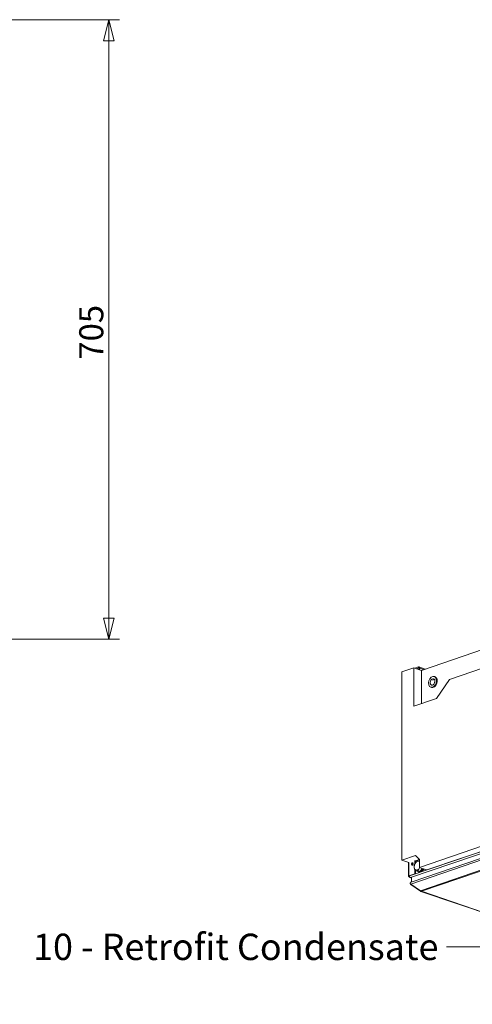
# Model space of a CAD drawing. Units: millimetres. Extents: x 298 to 4804, y 194 to 3343.
# Drawn here: x 3294 to 3809, y 252 to 1373 of the extents above; entities that cross this region are included whole.
import ezdxf

# ---------------------------------------------------------------- set-up
doc = ezdxf.new("R2010")
doc.units = ezdxf.units.MM
doc.header["$LTSCALE"] = 12
for name, color, linetype, lineweight in [('CF Exhaust V', 7, 'Continuous', 5), ('CF Extract B', 7, 'Continuous', 5), ('CF Inlet DI', 7, 'Continuous', 5), ('CF Supply V', 7, 'Continuous', 5), ('CF water Surface', 7, 'Continuous', 5), ('Text AM', 7, 'Continuous', 15)]:
    doc.layers.add(name, color=color, linetype=linetype, lineweight=lineweight)
doc.layers.add('Dimension CF', color=9, linetype='Continuous', lineweight=5, true_color=0x808080)
doc.styles.add('Libre Frankling 9pkt Light', font='LibreFranklin-Light.ttf')
doc.styles.add('Note Text (ISO)', font='arial.ttf')
doc.dimstyles.new('AM salgstegninger', dxfattribs={"dimscale": 12, "dimtxt": 2.28, "dimasz": 2, "dimexe": 1, "dimexo": 0.5, "dimgap": 0.5, "dimtad": 1, "dimdec": 0, "dimrnd": 1e-08, "dimtxsty": 'Libre Frankling 9pkt Light', "dimblk": 'Filled-2', "dimcen": 0.09, "dimdle": 6, "dimclrd": 8, "dimclre": 8, "dimclrt": 7, "dimadec": 0, "dimazin": 2, "dimtfac": 1, "dimtdec": 0, "dimtmove": 0, "dimatfit": 3, "dimldrblk": 'Filled-2', "dimfxl": 1, "dimtolj": 1, "dimlwd": 0, "dimlwe": 0, "dimarcsym": 0})
doc.dimstyles.new('Default - Method 1b (ISO)$7', dxfattribs={"dimscale": 12, "dimtxt": 2.5, "dimasz": 4, "dimexe": 3.175, "dimexo": 0, "dimgap": 0.762, "dimtad": 1, "dimtoh": 1, "dimrnd": 1e-08, "dimtxsty": 'Note Text (ISO)', "dimcen": 0.09, "dimdle": 10, "dimclrd": 256, "dimclre": 256, "dimclrt": 256, "dimazin": 2, "dimtfac": 1.4, "dimtmove": 0, "dimatfit": 3, "dimldrblk": 'Filled-2', "dimfxl": 1, "dimtolj": 1, "dimlwd": -1, "dimlwe": -1, "dimarcsym": 0})

# ---------------------------------------------------------------- blocks, each defined once
blk = doc.blocks.new('Filled-2')
at = {"color": 0}
for p, q in [((0, 0), (-1, 0.25)), ((-1, 0.25), (-1, -0.25)), ((-1, 0), (0, 0)), ((-1, -0.25), (0, 0))]:
    blk.add_line(p, q, dxfattribs=at)
at = {"color": 0, "flags": 128}
blk.add_lwpolyline([(-1, -0.25), (0, 0), (-1, 0.25), (-1, -0.25)], dxfattribs=at)
at = {"color": 0}
blk.add_solid([(-1, -0.25), (0, 0), (-1, 0.25), (-1, -0.25)], dxfattribs=at)
blk = doc.blocks.new('*D67')
at = {"layer": 'Defpoints', "color": 0, "transparency": 16777216}
for p in [(3159.5, 1372.7), (3179.5, 667.7), (3395.5, 667.7)]:
    blk.add_point(p, dxfattribs=at)
at = {"layer": 'Dimension CF', "color": 8, "lineweight": 0, "transparency": 16777216}
for p, q in [((3165.5, 1372.7), (3407.5, 1372.7)), ((3395.5, 1348.7), (3395.5, 691.7)), ((3185.5, 667.7), (3407.5, 667.7))]:
    blk.add_line(p, q, dxfattribs=at)
at = {"layer": 'Dimension CF', "color": 8, "lineweight": 0, "transparency": 16777216, "xscale": 24, "yscale": 24, "zscale": 24}
for p, rotation in [((3395.5, 1372.7), 90), ((3395.5, 667.7), 270)]:
    blk.add_blockref('Filled-2', p, dxfattribs=dict(at, rotation=rotation))
at = {"layer": 'Dimension CF', "color": 7, "lineweight": 5, "transparency": 16777216, "insert": (3375.4, 985.9), "char_height": 27.36, "attachment_point": 4, "rotation": 90, "style": 'Libre Frankling 9pkt Light'}
blk.add_mtext('\\A1;705', dxfattribs=at)

msp = doc.modelspace()

# ---------------------------------------------------------------- linework, layer by layer
at = {"layer": 'CF Exhaust V'}
for p, q in [((3750.78, 632.17), (4380.39, 847.51)), ((3782.84, 621.87), (3876.93, 654.05)), ((3728.72, 630.43), (3742.29, 635.07)), ((3728.72, 416.18), (3728.72, 630.43)), ((3750.78, 632.17), (3742.29, 635.07)), ((3742.29, 635.07), (3742.29, 591.47)), ((3747.38, 636.04), (3743.43, 634.68)), ((3747.38, 634.91), (3745.07, 634.12)), ((3747.38, 634.91), (3747.38, 636.04)), ((3747.84, 634.75), (3747.38, 634.91)), ((3747.95, 633.14), (3747.95, 634.35)), ((3755.08, 633.64), (3748.03, 636.05)), ((3748.8, 632.85), (3748.8, 634.64)), ((3748.8, 634.64), (3753.4, 633.07)), ((3750.78, 594.37), (3750.78, 632.17)), ((3737.2, 398.24), (4402.45, 625.77)), ((4403.5, 623.85), (3738.41, 396.38)), ((4403.13, 618.41), (3739.1, 391.3)), ((3765.74, 621.86), (3763.43, 621.07)), ((3765.58, 625.11), (3766.43, 624.82)), ((3768.01, 600.26), (3782.84, 621.87)), ((4402.98, 616.16), (3738.67, 388.95)), ((3761.44, 613), (3762.28, 612.71)), ((3742.29, 591.47), (3768.01, 600.26)), ((3749.99, 381.43), (4402.98, 604.77)), ((4403.78, 604.05), (3750.79, 380.72)), ((3876.93, 451.83), (3748.52, 407.91)), ((3757, 405.01), (3885.41, 448.93)), ((3743.99, 421.4), (3728.72, 416.18)), ((3736.64, 413.47), (3728.72, 416.18)), ((3743.42, 415.79), (3743.42, 412.17)), ((3748.52, 416.94), (3743.99, 421.4)), ((3743.99, 415.6), (3748.36, 417.09)), ((3743.99, 415.6), (3743.99, 412.98)), ((3748.52, 414.93), (3746.69, 415.55)), ((3748.52, 407.91), (3748.52, 416.94)), ((3736.17, 402.71), (3736.17, 413.63)), ((3736.64, 413.47), (3736.64, 402.87)), ((3743.42, 405.64), (3743.42, 405.2)), ((3743.42, 404.81), (3743.42, 400.76)), ((3743.99, 405.39), (3743.99, 405.39)), ((3743.99, 405), (3743.99, 400.56)), ((3749.02, 403.47), (3746.69, 404.27)), ((3749.94, 407.43), (3748.52, 407.91)), ((3751.97, 406.73), (3749.02, 403.47)), ((3757, 405.01), (3750.51, 407.23)), ((3736.17, 398.05), (3736.17, 402.33)), ((3736.64, 402.49), (3736.64, 398.43)), ((3743.42, 400.76), (3736.64, 398.43)), ((3736.64, 398.43), (3737.2, 398.24)), ((3736.64, 397.66), (3737.2, 397.85)), ((3736.72, 397.63), (3736.64, 397.66)), ((3736.72, 397.63), (3737.2, 397.8)), ((3743.99, 400.56), (3737.2, 398.24)), ((3737.2, 398.24), (3737.2, 397.1)), ((3737.2, 397.85), (3737.2, 398.24)), ((3737.2, 397.1), (3737.46, 397.19)), ((3737.2, 397.1), (3737.45, 397.02)), ((3739.48, 395.77), (3737.64, 396.4)), ((3739.76, 396.38), (3738.41, 396.38)), ((3738.41, 396.38), (3738.41, 396.32)), ((3738.41, 396.32), (3739.6, 396.32)), ((3738.41, 396.32), (3739.48, 395.96)), ((3739.47, 391.43), (3739.48, 396.28)), ((3743.99, 400.56), (3743.42, 400.76)), ((3747.29, 402.94), (3748.14, 402.65)), ((3749.99, 381.43), (3738.67, 388.95)), ((3738.91, 388.79), (3738.67, 388.4)), ((3738.67, 388.4), (3749.99, 380.88)), ((3750.17, 381.18), (3749.99, 380.88)), ((3750.27, 380.71), (4126.08, 252.14)), ((3750.79, 380.72), (4126.6, 252.15))]:
    msp.add_line(p, q, dxfattribs=at)
for centre, major_axis, ratio, start_param, end_param in [((3747.38, 634.16), (0.65, 1.89), 0.664463, 5.1877523, 6.7585487), ((3747.38, 634.16), (0.259, 0.757), 0.664463, 5.1877523, 6.7585487), ((3764.35, 618.76), (2.07, 6.06), 0.664463, 3.1415927, 6.2831853), ((3746.37, 410.02), (1.68, 4.92), 0.664463, 6.2349499, 7.2821474), ((3746.37, 410.02), (1.68, 4.92), 0.664463, 6.1341238, 6.2349499), ((3746.37, 410.02), (-1.68, -4.92), 0.664463, 4.1405548, 5.1877523), ((3746.37, 410.02), (-1.68, -4.92), 0.664463, 5.1877523, 6.084433), ((3746.37, 410.02), (-1.68, -4.92), 0.664463, 6.2239021, 6.2349499), ((3746.37, 410.02), (-1.68, -4.92), 0.664463, 6.2349499, 7.2821474), ((3749.36, 408.99), (-2.07, -6.06), 0.664463, 5.6757522, 7.6499345), ((3750.21, 408.7), (-2.07, -6.06), 0.664463, 0, 1.3667492), ((3746.37, 410.02), (1.68, 4.92), 0.664463, 4.1405548, 4.1516026), ((3746.37, 410.02), (1.68, 4.92), 0.664463, 4.2910716, 4.4603326), ((3737.77, 398.05), (-1.6, 0), 0.3420201, 5.4977871, 7.0685835), ((3737.77, 398.05), (-0.8, 0), 0.3420201, 5.4977871, 7.0685835), ((3738.33, 397.85), (-0.52, 1.51), 0.664463, 1.095433, 2.5243323), ((3750.79, 382.22), (-0.52, 1.51), 0.664463, 1.8807652, 2.6661634), ((3750.79, 382.22), (-0.52, -1.51), 0.6644405, 5.9732026, 6.7586008)]:
    msp.add_ellipse(centre, major_axis=major_axis, ratio=ratio, start_param=start_param, end_param=end_param, dxfattribs=at)
for major_axis in [(-2.07, -6.06), (1.24, 3.63)]:
    msp.add_ellipse((3763.51, 619.05), major_axis=major_axis, ratio=0.664463, dxfattribs=at)
for points, weights in [([(3744.53, 413.62), (3745.38, 414.57), (3746.69, 415.55)], [1, 1.0379548493, 1]), ([(3746.69, 415.55), (3747.35, 415.24), (3748.2, 414.88)], [1, 1.0379548493, 1]), ([(3748.2, 414.88), (3748.36, 414.82), (3748.52, 414.75)], [1, 1.00649187462, 1.01076298237]), ([(3742.69, 408.76), (3742.69, 410.07), (3743.02, 411.47)], [1, 1.0379548493, 1]), ([(3743.02, 405.83), (3742.69, 407.45), (3742.69, 408.76)], [1, 1.0379548493, 1]), ([(3743.02, 411.47), (3743.67, 412.68), (3744.53, 413.62)], [1, 1.0379548493, 1]), ([(3743.99, 405.39), (3743.47, 405.62), (3743.02, 405.83)], [1.01660305275, 1.0256900593, 1]), ([(3744.53, 405.16), (3744.51, 405.17), (3744.49, 405.17)], [1, 1.00076414163, 1.00149751446]), ([(3746.69, 404.27), (3745.38, 404.8), (3744.53, 405.16)], [1, 1.0379548493, 1]), ([(3748.2, 406.42), (3747.35, 405.47), (3746.69, 404.27)], [1, 1.0379548493, 1]), ([(3748.24, 406.46), (3748.22, 406.44), (3748.2, 406.42)], [1.00149751446, 1.00076414163, 1]), ([(3749.43, 407.6), (3749.1, 407.32), (3748.81, 407.04)], [1.01787803434, 1.02059308596, 1.01660305275])]:
    msp.add_rational_spline(points, weights, degree=2, dxfattribs=at)
for points, knots in [([(3736.72, 397.63), (3736.72, 397.07), (3737.1, 396.57), (3737.67, 396.39), (3737.9, 396.32), (3738.16, 396.29), (3738.41, 396.32)], [-3.1415927, -3.1415927, -3.1415927, -3.1415927, -2.0223807, -2.0223807, -2.0223807, -1.5707963, -1.5707963, -1.5707963, -1.5707963]), ([(3738.67, 388.95), (3738.24, 389.39), (3738.07, 390.02), (3738.26, 390.52), (3738.4, 390.88), (3738.71, 391.16), (3739.1, 391.3)], [-0.7853982, -0.7853982, -0.7853982, -0.7853982, 0.3126872, 0.3126872, 0.3126872, 1.095367, 1.095367, 1.095367, 1.095367]), ([(3738.22, 389.74), (3738.12, 389.3), (3738.23, 388.85), (3738.52, 388.54), (3738.57, 388.49), (3738.62, 388.44), (3738.67, 388.4)], [-0.2183383, -0.2183383, -0.2183383, -0.2183383, 0.6456411, 0.6456411, 0.6456411, 0.7853982, 0.7853982, 0.7853982, 0.7853982])]:
    msp.add_open_spline(points, degree=3, knots=knots, dxfattribs=at)
msp.add_open_spline([(3738.41, 396.38), (3738.33, 396.39), (3738.25, 396.4), (3738.17, 396.42)], degree=3, dxfattribs=at)
at = {"layer": 'CF Extract B'}
for p, q in [((3750.78, 632.17), (4380.39, 847.51)), ((3782.84, 621.87), (3876.93, 654.05)), ((3728.72, 630.43), (3742.29, 635.07)), ((3728.72, 416.18), (3728.72, 630.43)), ((3750.78, 632.17), (3742.29, 635.07)), ((3742.29, 635.07), (3742.29, 591.47)), ((3747.38, 636.04), (3743.43, 634.68)), ((3747.38, 634.91), (3745.07, 634.12)), ((3747.38, 634.91), (3747.38, 636.04)), ((3747.84, 634.75), (3747.38, 634.91)), ((3747.95, 633.14), (3747.95, 634.35)), ((3755.08, 633.64), (3748.03, 636.05)), ((3748.8, 632.85), (3748.8, 634.64)), ((3748.8, 634.64), (3753.4, 633.07)), ((3750.78, 594.37), (3750.78, 632.17)), ((3737.2, 398.24), (4402.45, 625.77)), ((4403.5, 623.85), (3738.41, 396.38)), ((4403.13, 618.41), (3739.1, 391.3)), ((3765.74, 621.86), (3763.43, 621.07)), ((3765.58, 625.11), (3766.43, 624.82)), ((3768.01, 600.26), (3782.84, 621.87)), ((4402.98, 616.16), (3738.67, 388.95)), ((3761.44, 613), (3762.28, 612.71)), ((3742.29, 591.47), (3768.01, 600.26)), ((3749.99, 381.43), (4402.98, 604.77)), ((4403.78, 604.05), (3750.79, 380.72)), ((3876.93, 451.83), (3748.52, 407.91)), ((3757, 405.01), (3885.41, 448.93)), ((3743.99, 421.4), (3728.72, 416.18)), ((3736.64, 413.47), (3728.72, 416.18)), ((3743.42, 415.79), (3743.42, 412.17)), ((3748.52, 416.94), (3743.99, 421.4)), ((3743.99, 415.6), (3748.36, 417.09)), ((3743.99, 415.6), (3743.99, 412.98)), ((3748.52, 414.93), (3746.69, 415.55)), ((3748.52, 407.91), (3748.52, 416.94)), ((3736.17, 402.71), (3736.17, 413.63)), ((3736.64, 413.47), (3736.64, 402.87)), ((3743.42, 405.64), (3743.42, 405.2)), ((3743.42, 404.81), (3743.42, 400.76)), ((3743.99, 405.39), (3743.99, 405.39)), ((3743.99, 405), (3743.99, 400.56)), ((3749.02, 403.47), (3746.69, 404.27)), ((3749.94, 407.43), (3748.52, 407.91)), ((3751.97, 406.73), (3749.02, 403.47)), ((3757, 405.01), (3750.51, 407.23)), ((3736.17, 398.05), (3736.17, 402.33)), ((3736.64, 402.49), (3736.64, 398.43)), ((3743.42, 400.76), (3736.64, 398.43)), ((3736.64, 398.43), (3737.2, 398.24)), ((3736.64, 397.66), (3737.2, 397.85)), ((3736.72, 397.63), (3736.64, 397.66)), ((3736.72, 397.63), (3737.2, 397.8)), ((3743.99, 400.56), (3737.2, 398.24)), ((3737.2, 397.85), (3737.2, 398.24)), ((3737.2, 398.24), (3737.2, 397.1)), ((3737.2, 397.1), (3737.46, 397.19)), ((3737.2, 397.1), (3737.45, 397.02)), ((3739.48, 395.77), (3737.64, 396.4)), ((3739.76, 396.38), (3738.41, 396.38)), ((3738.41, 396.38), (3738.41, 396.32)), ((3738.41, 396.32), (3739.6, 396.32)), ((3738.41, 396.32), (3739.48, 395.96)), ((3739.47, 391.43), (3739.48, 396.28)), ((3743.99, 400.56), (3743.42, 400.76)), ((3747.29, 402.94), (3748.14, 402.65)), ((3749.99, 381.43), (3738.67, 388.95)), ((3738.91, 388.79), (3738.67, 388.4)), ((3738.67, 388.4), (3749.99, 380.88)), ((3750.17, 381.18), (3749.99, 380.88)), ((3750.27, 380.71), (4126.08, 252.14)), ((3750.79, 380.72), (4126.6, 252.15))]:
    msp.add_line(p, q, dxfattribs=at)
for centre, major_axis, ratio, start_param, end_param in [((3747.38, 634.16), (0.65, 1.89), 0.664463, 5.1877523, 6.7585487), ((3747.38, 634.16), (0.259, 0.757), 0.664463, 5.1877523, 6.7585487), ((3764.35, 618.76), (2.07, 6.06), 0.664463, 3.1415927, 6.2831853), ((3746.37, 410.02), (1.68, 4.92), 0.664463, 6.2349499, 7.2821474), ((3746.37, 410.02), (1.68, 4.92), 0.664463, 6.1341238, 6.2349499), ((3746.37, 410.02), (-1.68, -4.92), 0.664463, 4.1405548, 5.1877523), ((3746.37, 410.02), (-1.68, -4.92), 0.664463, 5.1877523, 6.084433), ((3746.37, 410.02), (-1.68, -4.92), 0.664463, 6.2239021, 6.2349499), ((3746.37, 410.02), (-1.68, -4.92), 0.664463, 6.2349499, 7.2821474), ((3749.36, 408.99), (-2.07, -6.06), 0.664463, 5.6757522, 7.6499345), ((3750.21, 408.7), (-2.07, -6.06), 0.664463, 0, 1.3667492), ((3746.37, 410.02), (1.68, 4.92), 0.664463, 4.1405548, 4.1516026), ((3746.37, 410.02), (1.68, 4.92), 0.664463, 4.2910716, 4.4603326), ((3737.77, 398.05), (-1.6, 0), 0.3420201, 5.4977871, 7.0685835), ((3737.77, 398.05), (-0.8, 0), 0.3420201, 5.4977871, 7.0685835), ((3738.33, 397.85), (-0.52, 1.51), 0.664463, 1.095433, 2.5243323), ((3750.79, 382.22), (-0.52, 1.51), 0.664463, 1.8807652, 2.6661634), ((3750.79, 382.22), (-0.52, -1.51), 0.6644405, 5.9732026, 6.7586008)]:
    msp.add_ellipse(centre, major_axis=major_axis, ratio=ratio, start_param=start_param, end_param=end_param, dxfattribs=at)
for major_axis in [(-2.07, -6.06), (1.24, 3.63)]:
    msp.add_ellipse((3763.51, 619.05), major_axis=major_axis, ratio=0.664463, dxfattribs=at)
for points, weights in [([(3744.53, 413.62), (3745.38, 414.57), (3746.69, 415.55)], [1, 1.0379548493, 1]), ([(3746.69, 415.55), (3747.35, 415.24), (3748.2, 414.88)], [1, 1.0379548493, 1]), ([(3748.2, 414.88), (3748.36, 414.82), (3748.52, 414.75)], [1, 1.00649187462, 1.01076298237]), ([(3742.69, 408.76), (3742.69, 410.07), (3743.02, 411.47)], [1, 1.0379548493, 1]), ([(3743.02, 405.83), (3742.69, 407.45), (3742.69, 408.76)], [1, 1.0379548493, 1]), ([(3743.02, 411.47), (3743.67, 412.68), (3744.53, 413.62)], [1, 1.0379548493, 1]), ([(3743.99, 405.39), (3743.47, 405.62), (3743.02, 405.83)], [1.01660305275, 1.0256900593, 1]), ([(3744.53, 405.16), (3744.51, 405.17), (3744.49, 405.17)], [1, 1.00076414163, 1.00149751446]), ([(3746.69, 404.27), (3745.38, 404.8), (3744.53, 405.16)], [1, 1.0379548493, 1]), ([(3748.2, 406.42), (3747.35, 405.47), (3746.69, 404.27)], [1, 1.0379548493, 1]), ([(3748.24, 406.46), (3748.22, 406.44), (3748.2, 406.42)], [1.00149751446, 1.00076414163, 1]), ([(3749.43, 407.6), (3749.1, 407.32), (3748.81, 407.04)], [1.01787803434, 1.02059308596, 1.01660305275])]:
    msp.add_rational_spline(points, weights, degree=2, dxfattribs=at)
for points, knots in [([(3736.72, 397.63), (3736.72, 397.07), (3737.1, 396.57), (3737.67, 396.39), (3737.9, 396.32), (3738.16, 396.29), (3738.41, 396.32)], [-3.1415927, -3.1415927, -3.1415927, -3.1415927, -2.0223807, -2.0223807, -2.0223807, -1.5707963, -1.5707963, -1.5707963, -1.5707963]), ([(3738.67, 388.95), (3738.24, 389.39), (3738.07, 390.02), (3738.26, 390.52), (3738.4, 390.88), (3738.71, 391.16), (3739.1, 391.3)], [-0.7853982, -0.7853982, -0.7853982, -0.7853982, 0.3126872, 0.3126872, 0.3126872, 1.095367, 1.095367, 1.095367, 1.095367]), ([(3738.22, 389.74), (3738.12, 389.3), (3738.23, 388.85), (3738.52, 388.54), (3738.57, 388.49), (3738.62, 388.44), (3738.67, 388.4)], [-0.2183383, -0.2183383, -0.2183383, -0.2183383, 0.6456411, 0.6456411, 0.6456411, 0.7853982, 0.7853982, 0.7853982, 0.7853982])]:
    msp.add_open_spline(points, degree=3, knots=knots, dxfattribs=at)
msp.add_open_spline([(3738.41, 396.38), (3738.33, 396.39), (3738.25, 396.4), (3738.17, 396.42)], degree=3, dxfattribs=at)
at = {"layer": 'CF Inlet DI'}
for p, q in [((3750.78, 632.17), (4380.39, 847.51)), ((3782.84, 621.87), (3876.93, 654.05)), ((3728.72, 630.43), (3742.29, 635.07)), ((3728.72, 416.18), (3728.72, 630.43)), ((3750.78, 632.17), (3742.29, 635.07)), ((3742.29, 635.07), (3742.29, 591.47)), ((3747.38, 636.04), (3743.43, 634.68)), ((3747.38, 634.91), (3745.07, 634.12)), ((3747.38, 634.91), (3747.38, 636.04)), ((3747.84, 634.75), (3747.38, 634.91)), ((3747.95, 633.14), (3747.95, 634.35)), ((3755.08, 633.64), (3748.03, 636.05)), ((3748.8, 632.85), (3748.8, 634.64)), ((3748.8, 634.64), (3753.4, 633.07)), ((3750.78, 594.37), (3750.78, 632.17)), ((3737.2, 398.24), (4402.45, 625.77)), ((4403.5, 623.85), (3738.41, 396.38)), ((4403.13, 618.41), (3739.1, 391.3)), ((3765.74, 621.86), (3763.43, 621.07)), ((3765.58, 625.11), (3766.43, 624.82)), ((3768.01, 600.26), (3782.84, 621.87)), ((4402.98, 616.16), (3738.67, 388.95)), ((3761.44, 613), (3762.28, 612.71)), ((3742.29, 591.47), (3768.01, 600.26)), ((3749.99, 381.43), (4402.98, 604.77)), ((4403.78, 604.05), (3750.79, 380.72)), ((3876.93, 451.83), (3748.52, 407.91)), ((3757, 405.01), (3885.41, 448.93)), ((3743.99, 421.4), (3728.72, 416.18)), ((3736.64, 413.47), (3728.72, 416.18)), ((3743.42, 415.79), (3743.42, 412.17)), ((3748.52, 416.94), (3743.99, 421.4)), ((3743.99, 415.6), (3748.36, 417.09)), ((3743.99, 415.6), (3743.99, 412.98)), ((3748.52, 414.93), (3746.69, 415.55)), ((3748.52, 407.91), (3748.52, 416.94)), ((3736.17, 402.71), (3736.17, 413.63)), ((3736.64, 413.47), (3736.64, 402.87)), ((3743.42, 405.64), (3743.42, 405.2)), ((3743.42, 404.81), (3743.42, 400.76)), ((3743.99, 405.39), (3743.99, 405.39)), ((3743.99, 405), (3743.99, 400.56)), ((3749.02, 403.47), (3746.69, 404.27)), ((3749.94, 407.43), (3748.52, 407.91)), ((3751.97, 406.73), (3749.02, 403.47)), ((3757, 405.01), (3750.51, 407.23)), ((3736.17, 398.05), (3736.17, 402.33)), ((3736.64, 402.49), (3736.64, 398.43)), ((3743.42, 400.76), (3736.64, 398.43)), ((3736.64, 398.43), (3737.2, 398.24)), ((3736.64, 397.66), (3737.2, 397.85)), ((3736.72, 397.63), (3736.64, 397.66)), ((3736.72, 397.63), (3737.2, 397.8)), ((3743.99, 400.56), (3737.2, 398.24)), ((3737.2, 397.85), (3737.2, 398.24)), ((3737.2, 398.24), (3737.2, 397.1)), ((3737.2, 397.1), (3737.46, 397.19)), ((3737.2, 397.1), (3737.45, 397.02)), ((3739.48, 395.77), (3737.64, 396.4)), ((3739.76, 396.38), (3738.41, 396.38)), ((3738.41, 396.38), (3738.41, 396.32)), ((3738.41, 396.32), (3739.6, 396.32)), ((3738.41, 396.32), (3739.48, 395.96)), ((3739.47, 391.43), (3739.48, 396.28)), ((3743.99, 400.56), (3743.42, 400.76)), ((3747.29, 402.94), (3748.14, 402.65)), ((3749.99, 381.43), (3738.67, 388.95)), ((3738.91, 388.79), (3738.67, 388.4)), ((3738.67, 388.4), (3749.99, 380.88)), ((3750.17, 381.18), (3749.99, 380.88)), ((3750.27, 380.71), (4126.08, 252.14)), ((3750.79, 380.72), (4126.6, 252.15))]:
    msp.add_line(p, q, dxfattribs=at)
for centre, major_axis, ratio, start_param, end_param in [((3747.38, 634.16), (0.65, 1.89), 0.664463, 5.1877523, 6.7585487), ((3747.38, 634.16), (0.259, 0.757), 0.664463, 5.1877523, 6.7585487), ((3764.35, 618.76), (2.07, 6.06), 0.664463, 3.1415927, 6.2831853), ((3746.37, 410.02), (1.68, 4.92), 0.664463, 6.2349499, 7.2821474), ((3746.37, 410.02), (1.68, 4.92), 0.664463, 6.1341238, 6.2349499), ((3741.16, 411.62), (-0.47, -1.36), 0.664463, 3.4593284, 5.9654495), ((3741.16, 411.62), (0.47, 1.36), 0.664463, 0.3177358, 2.8238569), ((3741.73, 411.43), (-0.47, -1.36), 0.664463, 3.8165102, 5.6082677), ((3746.37, 410.02), (-1.68, -4.92), 0.664463, 4.1405548, 5.1877523), ((3746.37, 410.02), (-1.68, -4.92), 0.664463, 5.1877523, 6.084433), ((3746.37, 410.02), (-1.68, -4.92), 0.664463, 6.2239021, 6.2349499), ((3746.37, 410.02), (-1.68, -4.92), 0.664463, 6.2349499, 7.2821474), ((3749.36, 408.99), (-2.07, -6.06), 0.664463, 5.6757522, 7.6499345), ((3750.21, 408.7), (-2.07, -6.06), 0.664463, 0, 1.3667492), ((3746.37, 410.02), (1.68, 4.92), 0.664463, 4.1405548, 4.1516026), ((3746.37, 410.02), (1.68, 4.92), 0.664463, 4.2910716, 4.4603326), ((3737.77, 398.05), (-1.6, 0), 0.3420201, 5.4977871, 7.0685835), ((3737.77, 398.05), (-0.8, 0), 0.3420201, 5.4977871, 7.0685835), ((3738.33, 397.85), (-0.52, 1.51), 0.664463, 1.095433, 2.5243323), ((3750.79, 382.22), (-0.52, 1.51), 0.664463, 1.8807652, 2.6661634), ((3750.79, 382.22), (-0.52, -1.51), 0.6644405, 5.9732026, 6.7586008)]:
    msp.add_ellipse(centre, major_axis=major_axis, ratio=ratio, start_param=start_param, end_param=end_param, dxfattribs=at)
for centre, major_axis in [((3763.51, 619.05), (-2.07, -6.06)), ((3763.51, 619.05), (1.24, 3.63)), ((3740.6, 411.82), (-0.47, -1.36))]:
    msp.add_ellipse(centre, major_axis=major_axis, ratio=0.664463, dxfattribs=at)
for points, weights in [([(3744.53, 413.62), (3745.38, 414.57), (3746.69, 415.55)], [1, 1.0379548493, 1]), ([(3746.69, 415.55), (3747.35, 415.24), (3748.2, 414.88)], [1, 1.0379548493, 1]), ([(3748.2, 414.88), (3748.36, 414.82), (3748.52, 414.75)], [1, 1.00649187462, 1.01076298237]), ([(3742.69, 408.76), (3742.69, 410.07), (3743.02, 411.47)], [1, 1.0379548493, 1]), ([(3743.02, 405.83), (3742.69, 407.45), (3742.69, 408.76)], [1, 1.0379548493, 1]), ([(3743.02, 411.47), (3743.67, 412.68), (3744.53, 413.62)], [1, 1.0379548493, 1]), ([(3743.99, 405.39), (3743.47, 405.62), (3743.02, 405.83)], [1.01660305275, 1.0256900593, 1]), ([(3744.53, 405.16), (3744.51, 405.17), (3744.49, 405.17)], [1, 1.00076414163, 1.00149751446]), ([(3746.69, 404.27), (3745.38, 404.8), (3744.53, 405.16)], [1, 1.0379548493, 1]), ([(3748.2, 406.42), (3747.35, 405.47), (3746.69, 404.27)], [1, 1.0379548493, 1]), ([(3748.24, 406.46), (3748.22, 406.44), (3748.2, 406.42)], [1.00149751446, 1.00076414163, 1]), ([(3749.43, 407.6), (3749.1, 407.32), (3748.81, 407.04)], [1.01787803434, 1.02059308596, 1.01660305275])]:
    msp.add_rational_spline(points, weights, degree=2, dxfattribs=at)
for points, knots in [([(3736.72, 397.63), (3736.72, 397.07), (3737.1, 396.57), (3737.67, 396.39), (3737.9, 396.32), (3738.16, 396.29), (3738.41, 396.32)], [-3.1415927, -3.1415927, -3.1415927, -3.1415927, -2.0223807, -2.0223807, -2.0223807, -1.5707963, -1.5707963, -1.5707963, -1.5707963]), ([(3738.67, 388.95), (3738.24, 389.39), (3738.07, 390.02), (3738.26, 390.52), (3738.4, 390.88), (3738.71, 391.16), (3739.1, 391.3)], [-0.7853982, -0.7853982, -0.7853982, -0.7853982, 0.3126872, 0.3126872, 0.3126872, 1.095367, 1.095367, 1.095367, 1.095367]), ([(3738.22, 389.74), (3738.12, 389.3), (3738.23, 388.85), (3738.52, 388.54), (3738.57, 388.49), (3738.62, 388.44), (3738.67, 388.4)], [-0.2183383, -0.2183383, -0.2183383, -0.2183383, 0.6456411, 0.6456411, 0.6456411, 0.7853982, 0.7853982, 0.7853982, 0.7853982])]:
    msp.add_open_spline(points, degree=3, knots=knots, dxfattribs=at)
msp.add_open_spline([(3738.41, 396.38), (3738.33, 396.39), (3738.25, 396.4), (3738.17, 396.42)], degree=3, dxfattribs=at)
at = {"layer": 'CF Supply V'}
for p, q in [((3750.78, 632.17), (4380.39, 847.51)), ((3782.84, 621.87), (3876.93, 654.05)), ((3728.72, 630.43), (3742.29, 635.07)), ((3728.72, 416.18), (3728.72, 630.43)), ((3750.78, 632.17), (3742.29, 635.07)), ((3742.29, 635.07), (3742.29, 591.47)), ((3747.38, 636.04), (3743.43, 634.68)), ((3747.38, 634.91), (3745.07, 634.12)), ((3747.38, 634.91), (3747.38, 636.04)), ((3747.84, 634.75), (3747.38, 634.91)), ((3747.95, 633.14), (3747.95, 634.35)), ((3755.08, 633.64), (3748.03, 636.05)), ((3748.8, 632.85), (3748.8, 634.64)), ((3748.8, 634.64), (3753.4, 633.07)), ((3750.78, 594.37), (3750.78, 632.17)), ((3737.2, 398.24), (4402.45, 625.77)), ((4403.5, 623.85), (3738.41, 396.38)), ((4403.13, 618.41), (3739.1, 391.3)), ((3765.74, 621.86), (3763.43, 621.07)), ((3765.58, 625.11), (3766.43, 624.82)), ((3768.01, 600.26), (3782.84, 621.87)), ((4402.98, 616.16), (3738.67, 388.95)), ((3761.44, 613), (3762.28, 612.71)), ((3742.29, 591.47), (3768.01, 600.26)), ((3749.99, 381.43), (4402.98, 604.77)), ((4403.78, 604.05), (3750.79, 380.72)), ((3876.93, 451.83), (3748.52, 407.91)), ((3757, 405.01), (3885.41, 448.93)), ((3743.99, 421.4), (3728.72, 416.18)), ((3736.64, 413.47), (3728.72, 416.18)), ((3743.42, 415.79), (3743.42, 412.17)), ((3748.52, 416.94), (3743.99, 421.4)), ((3743.99, 415.6), (3748.36, 417.09)), ((3743.99, 415.6), (3743.99, 412.98)), ((3748.52, 414.93), (3746.69, 415.55)), ((3748.52, 407.91), (3748.52, 416.94)), ((3736.17, 402.71), (3736.17, 413.63)), ((3736.64, 413.47), (3736.64, 402.87)), ((3743.42, 405.64), (3743.42, 405.2)), ((3743.42, 404.81), (3743.42, 400.76)), ((3743.99, 405.39), (3743.99, 405.39)), ((3743.99, 405), (3743.99, 400.56)), ((3749.02, 403.47), (3746.69, 404.27)), ((3749.94, 407.43), (3748.52, 407.91)), ((3751.97, 406.73), (3749.02, 403.47)), ((3757, 405.01), (3750.51, 407.23)), ((3736.17, 398.05), (3736.17, 402.33)), ((3736.64, 402.49), (3736.64, 398.43)), ((3743.42, 400.76), (3736.64, 398.43)), ((3736.64, 398.43), (3737.2, 398.24)), ((3736.64, 397.66), (3737.2, 397.85)), ((3736.72, 397.63), (3736.64, 397.66)), ((3736.72, 397.63), (3737.2, 397.8)), ((3743.99, 400.56), (3737.2, 398.24)), ((3737.2, 398.24), (3737.2, 397.1)), ((3737.2, 397.85), (3737.2, 398.24)), ((3737.2, 397.1), (3737.46, 397.19)), ((3737.2, 397.1), (3737.45, 397.02)), ((3739.48, 395.77), (3737.64, 396.4)), ((3739.76, 396.38), (3738.41, 396.38)), ((3738.41, 396.38), (3738.41, 396.32)), ((3738.41, 396.32), (3739.6, 396.32)), ((3738.41, 396.32), (3739.48, 395.96)), ((3739.47, 391.43), (3739.48, 396.28)), ((3743.99, 400.56), (3743.42, 400.76)), ((3747.29, 402.94), (3748.14, 402.65)), ((3749.99, 381.43), (3738.67, 388.95)), ((3738.91, 388.79), (3738.67, 388.4)), ((3738.67, 388.4), (3749.99, 380.88)), ((3750.17, 381.18), (3749.99, 380.88)), ((3750.27, 380.71), (4126.08, 252.14)), ((3750.79, 380.72), (4126.6, 252.15))]:
    msp.add_line(p, q, dxfattribs=at)
for centre, major_axis, ratio, start_param, end_param in [((3747.38, 634.16), (0.65, 1.89), 0.664463, 5.1877523, 6.7585487), ((3747.38, 634.16), (0.259, 0.757), 0.664463, 5.1877523, 6.7585487), ((3764.35, 618.76), (2.07, 6.06), 0.664463, 3.1415927, 6.2831853), ((3746.37, 410.02), (1.68, 4.92), 0.664463, 6.2349499, 7.2821474), ((3746.37, 410.02), (1.68, 4.92), 0.664463, 6.1341238, 6.2349499), ((3741.16, 411.62), (-0.47, -1.36), 0.664463, 3.4593284, 5.9654495), ((3741.16, 411.62), (0.47, 1.36), 0.664463, 0.3177358, 2.8238569), ((3741.73, 411.43), (-0.47, -1.36), 0.664463, 3.8165102, 5.6082677), ((3746.37, 410.02), (-1.68, -4.92), 0.664463, 4.1405548, 5.1877523), ((3746.37, 410.02), (-1.68, -4.92), 0.664463, 5.1877523, 6.084433), ((3746.37, 410.02), (-1.68, -4.92), 0.664463, 6.2239021, 6.2349499), ((3746.37, 410.02), (-1.68, -4.92), 0.664463, 6.2349499, 7.2821474), ((3749.36, 408.99), (-2.07, -6.06), 0.664463, 5.6757522, 7.6499345), ((3750.21, 408.7), (-2.07, -6.06), 0.664463, 0, 1.3667492), ((3746.37, 410.02), (1.68, 4.92), 0.664463, 4.1405548, 4.1516026), ((3746.37, 410.02), (1.68, 4.92), 0.664463, 4.2910716, 4.4603326), ((3737.77, 398.05), (-1.6, 0), 0.3420201, 5.4977871, 7.0685835), ((3737.77, 398.05), (-0.8, 0), 0.3420201, 5.4977871, 7.0685835), ((3738.33, 397.85), (-0.52, 1.51), 0.664463, 1.095433, 2.5243323), ((3750.79, 382.22), (-0.52, 1.51), 0.664463, 1.8807652, 2.6661634), ((3750.79, 382.22), (-0.52, -1.51), 0.6644405, 5.9732026, 6.7586008)]:
    msp.add_ellipse(centre, major_axis=major_axis, ratio=ratio, start_param=start_param, end_param=end_param, dxfattribs=at)
for centre, major_axis in [((3763.51, 619.05), (-2.07, -6.06)), ((3763.51, 619.05), (1.24, 3.63)), ((3740.6, 411.82), (-0.47, -1.36))]:
    msp.add_ellipse(centre, major_axis=major_axis, ratio=0.664463, dxfattribs=at)
for points, weights in [([(3744.53, 413.62), (3745.38, 414.57), (3746.69, 415.55)], [1, 1.0379548493, 1]), ([(3746.69, 415.55), (3747.35, 415.24), (3748.2, 414.88)], [1, 1.0379548493, 1]), ([(3748.2, 414.88), (3748.36, 414.82), (3748.52, 414.75)], [1, 1.00649187462, 1.01076298237]), ([(3742.69, 408.76), (3742.69, 410.07), (3743.02, 411.47)], [1, 1.0379548493, 1]), ([(3743.02, 405.83), (3742.69, 407.45), (3742.69, 408.76)], [1, 1.0379548493, 1]), ([(3743.02, 411.47), (3743.67, 412.68), (3744.53, 413.62)], [1, 1.0379548493, 1]), ([(3743.99, 405.39), (3743.47, 405.62), (3743.02, 405.83)], [1.01660305275, 1.0256900593, 1]), ([(3744.53, 405.16), (3744.51, 405.17), (3744.49, 405.17)], [1, 1.00076414163, 1.00149751446]), ([(3746.69, 404.27), (3745.38, 404.8), (3744.53, 405.16)], [1, 1.0379548493, 1]), ([(3748.2, 406.42), (3747.35, 405.47), (3746.69, 404.27)], [1, 1.0379548493, 1]), ([(3748.24, 406.46), (3748.22, 406.44), (3748.2, 406.42)], [1.00149751446, 1.00076414163, 1]), ([(3749.43, 407.6), (3749.1, 407.32), (3748.81, 407.04)], [1.01787803434, 1.02059308596, 1.01660305275])]:
    msp.add_rational_spline(points, weights, degree=2, dxfattribs=at)
for points, knots in [([(3736.72, 397.63), (3736.72, 397.07), (3737.1, 396.57), (3737.67, 396.39), (3737.9, 396.32), (3738.16, 396.29), (3738.41, 396.32)], [-3.1415927, -3.1415927, -3.1415927, -3.1415927, -2.0223807, -2.0223807, -2.0223807, -1.5707963, -1.5707963, -1.5707963, -1.5707963]), ([(3738.67, 388.95), (3738.24, 389.39), (3738.07, 390.02), (3738.26, 390.52), (3738.4, 390.88), (3738.71, 391.16), (3739.1, 391.3)], [-0.7853982, -0.7853982, -0.7853982, -0.7853982, 0.3126872, 0.3126872, 0.3126872, 1.095367, 1.095367, 1.095367, 1.095367]), ([(3738.22, 389.74), (3738.12, 389.3), (3738.23, 388.85), (3738.52, 388.54), (3738.57, 388.49), (3738.62, 388.44), (3738.67, 388.4)], [-0.2183383, -0.2183383, -0.2183383, -0.2183383, 0.6456411, 0.6456411, 0.6456411, 0.7853982, 0.7853982, 0.7853982, 0.7853982])]:
    msp.add_open_spline(points, degree=3, knots=knots, dxfattribs=at)
msp.add_open_spline([(3738.41, 396.38), (3738.33, 396.39), (3738.25, 396.4), (3738.17, 396.42)], degree=3, dxfattribs=at)
at = {"layer": 'CF water Surface'}
for p, q in [((3750.78, 632.17), (4380.39, 847.51)), ((3782.84, 621.87), (3876.93, 654.05)), ((3728.72, 630.43), (3742.29, 635.07)), ((3728.72, 416.18), (3728.72, 630.43)), ((3750.78, 632.17), (3742.29, 635.07)), ((3742.29, 635.07), (3742.29, 591.47)), ((3747.38, 636.04), (3743.43, 634.68)), ((3747.38, 634.91), (3745.07, 634.12)), ((3747.38, 634.91), (3747.38, 636.04)), ((3747.84, 634.75), (3747.38, 634.91)), ((3747.95, 633.14), (3747.95, 634.35)), ((3755.08, 633.64), (3748.03, 636.05)), ((3748.8, 632.85), (3748.8, 634.64)), ((3748.8, 634.64), (3753.4, 633.07)), ((3750.78, 594.37), (3750.78, 632.17)), ((3737.2, 398.24), (4402.45, 625.77)), ((4403.5, 623.85), (3738.41, 396.38)), ((4403.13, 618.41), (3739.1, 391.3)), ((3765.74, 621.86), (3763.43, 621.07)), ((3765.58, 625.11), (3766.43, 624.82)), ((3768.01, 600.26), (3782.84, 621.87)), ((4402.98, 616.16), (3738.67, 388.95)), ((3761.44, 613), (3762.28, 612.71)), ((3742.29, 591.47), (3768.01, 600.26)), ((3749.99, 381.43), (4402.98, 604.77)), ((4403.78, 604.05), (3750.79, 380.72)), ((3876.93, 451.83), (3748.52, 407.91)), ((3757, 405.01), (3885.41, 448.93)), ((3743.99, 421.4), (3728.72, 416.18)), ((3736.64, 413.47), (3728.72, 416.18)), ((3743.42, 415.79), (3743.42, 412.17)), ((3748.52, 416.94), (3743.99, 421.4)), ((3743.99, 415.6), (3748.36, 417.09)), ((3743.99, 415.6), (3743.99, 412.98)), ((3748.52, 414.93), (3746.69, 415.55)), ((3748.52, 407.91), (3748.52, 416.94)), ((3736.17, 402.71), (3736.17, 413.63)), ((3736.64, 413.47), (3736.64, 402.87)), ((3743.42, 405.64), (3743.42, 405.2)), ((3743.42, 404.81), (3743.42, 400.76)), ((3743.99, 405.39), (3743.99, 405.39)), ((3743.99, 405), (3743.99, 400.56)), ((3749.02, 403.47), (3746.69, 404.27)), ((3749.94, 407.43), (3748.52, 407.91)), ((3751.97, 406.73), (3749.02, 403.47)), ((3757, 405.01), (3750.51, 407.23)), ((3736.17, 398.05), (3736.17, 402.33)), ((3736.64, 402.49), (3736.64, 398.43)), ((3743.42, 400.76), (3736.64, 398.43)), ((3736.64, 398.43), (3737.2, 398.24)), ((3736.64, 397.66), (3737.2, 397.85)), ((3736.72, 397.63), (3736.64, 397.66)), ((3736.72, 397.63), (3737.2, 397.8)), ((3743.99, 400.56), (3737.2, 398.24)), ((3737.2, 397.85), (3737.2, 398.24)), ((3737.2, 398.24), (3737.2, 397.1)), ((3737.2, 397.1), (3737.46, 397.19)), ((3737.2, 397.1), (3737.45, 397.02)), ((3739.48, 395.77), (3737.64, 396.4)), ((3739.76, 396.38), (3738.41, 396.38)), ((3738.41, 396.38), (3738.41, 396.32)), ((3738.41, 396.32), (3739.6, 396.32)), ((3738.41, 396.32), (3739.48, 395.96)), ((3739.47, 391.43), (3739.48, 396.28)), ((3743.99, 400.56), (3743.42, 400.76)), ((3747.29, 402.94), (3748.14, 402.65)), ((3749.99, 381.43), (3738.67, 388.95)), ((3738.91, 388.79), (3738.67, 388.4)), ((3738.67, 388.4), (3749.99, 380.88)), ((3750.17, 381.18), (3749.99, 380.88)), ((3750.27, 380.71), (4126.08, 252.14)), ((3750.79, 380.72), (4126.6, 252.15))]:
    msp.add_line(p, q, dxfattribs=at)
for centre, major_axis, ratio, start_param, end_param in [((3747.38, 634.16), (0.65, 1.89), 0.664463, 5.1877523, 6.7585487), ((3747.38, 634.16), (0.259, 0.757), 0.664463, 5.1877523, 6.7585487), ((3764.35, 618.76), (2.07, 6.06), 0.664463, 3.1415927, 6.2831853), ((3746.37, 410.02), (1.68, 4.92), 0.664463, 6.2349499, 7.2821474), ((3746.37, 410.02), (1.68, 4.92), 0.664463, 6.1341238, 6.2349499), ((3741.16, 411.62), (-0.47, -1.36), 0.664463, 3.4593284, 5.9654495), ((3741.16, 411.62), (0.47, 1.36), 0.664463, 0.3177358, 2.8238569), ((3741.73, 411.43), (-0.47, -1.36), 0.664463, 3.8165102, 5.6082677), ((3746.37, 410.02), (-1.68, -4.92), 0.664463, 4.1405548, 5.1877523), ((3746.37, 410.02), (-1.68, -4.92), 0.664463, 5.1877523, 6.084433), ((3746.37, 410.02), (-1.68, -4.92), 0.664463, 6.2239021, 6.2349499), ((3746.37, 410.02), (-1.68, -4.92), 0.664463, 6.2349499, 7.2821474), ((3749.36, 408.99), (-2.07, -6.06), 0.664463, 5.6757522, 7.6499345), ((3750.21, 408.7), (-2.07, -6.06), 0.664463, 0, 1.3667492), ((3746.37, 410.02), (1.68, 4.92), 0.664463, 4.1405548, 4.1516026), ((3746.37, 410.02), (1.68, 4.92), 0.664463, 4.2910716, 4.4603326), ((3737.77, 398.05), (-1.6, 0), 0.3420201, 5.4977871, 7.0685835), ((3737.77, 398.05), (-0.8, 0), 0.3420201, 5.4977871, 7.0685835), ((3738.33, 397.85), (-0.52, 1.51), 0.664463, 1.095433, 2.5243323), ((3750.79, 382.22), (-0.52, 1.51), 0.664463, 1.8807652, 2.6661634), ((3750.79, 382.22), (-0.52, -1.51), 0.6644405, 5.9732026, 6.7586008)]:
    msp.add_ellipse(centre, major_axis=major_axis, ratio=ratio, start_param=start_param, end_param=end_param, dxfattribs=at)
for centre, major_axis in [((3763.51, 619.05), (-2.07, -6.06)), ((3763.51, 619.05), (1.24, 3.63)), ((3740.6, 411.82), (-0.47, -1.36))]:
    msp.add_ellipse(centre, major_axis=major_axis, ratio=0.664463, dxfattribs=at)
for points, weights in [([(3744.53, 413.62), (3745.38, 414.57), (3746.69, 415.55)], [1, 1.0379548493, 1]), ([(3746.69, 415.55), (3747.35, 415.24), (3748.2, 414.88)], [1, 1.0379548493, 1]), ([(3748.2, 414.88), (3748.36, 414.82), (3748.52, 414.75)], [1, 1.00649187462, 1.01076298237]), ([(3742.69, 408.76), (3742.69, 410.07), (3743.02, 411.47)], [1, 1.0379548493, 1]), ([(3743.02, 405.83), (3742.69, 407.45), (3742.69, 408.76)], [1, 1.0379548493, 1]), ([(3743.02, 411.47), (3743.67, 412.68), (3744.53, 413.62)], [1, 1.0379548493, 1]), ([(3743.99, 405.39), (3743.47, 405.62), (3743.02, 405.83)], [1.01660305275, 1.0256900593, 1]), ([(3744.53, 405.16), (3744.51, 405.17), (3744.49, 405.17)], [1, 1.00076414163, 1.00149751446]), ([(3746.69, 404.27), (3745.38, 404.8), (3744.53, 405.16)], [1, 1.0379548493, 1]), ([(3748.2, 406.42), (3747.35, 405.47), (3746.69, 404.27)], [1, 1.0379548493, 1]), ([(3748.24, 406.46), (3748.22, 406.44), (3748.2, 406.42)], [1.00149751446, 1.00076414163, 1]), ([(3749.43, 407.6), (3749.1, 407.32), (3748.81, 407.04)], [1.01787803434, 1.02059308596, 1.01660305275])]:
    msp.add_rational_spline(points, weights, degree=2, dxfattribs=at)
for points, knots in [([(3736.72, 397.63), (3736.72, 397.07), (3737.1, 396.57), (3737.67, 396.39), (3737.9, 396.32), (3738.16, 396.29), (3738.41, 396.32)], [-3.1415927, -3.1415927, -3.1415927, -3.1415927, -2.0223807, -2.0223807, -2.0223807, -1.5707963, -1.5707963, -1.5707963, -1.5707963]), ([(3738.67, 388.95), (3738.24, 389.39), (3738.07, 390.02), (3738.26, 390.52), (3738.4, 390.88), (3738.71, 391.16), (3739.1, 391.3)], [-0.7853982, -0.7853982, -0.7853982, -0.7853982, 0.3126872, 0.3126872, 0.3126872, 1.095367, 1.095367, 1.095367, 1.095367]), ([(3738.22, 389.74), (3738.12, 389.3), (3738.23, 388.85), (3738.52, 388.54), (3738.57, 388.49), (3738.62, 388.44), (3738.67, 388.4)], [-0.2183383, -0.2183383, -0.2183383, -0.2183383, 0.6456411, 0.6456411, 0.6456411, 0.7853982, 0.7853982, 0.7853982, 0.7853982])]:
    msp.add_open_spline(points, degree=3, knots=knots, dxfattribs=at)
msp.add_open_spline([(3738.41, 396.38), (3738.33, 396.39), (3738.25, 396.4), (3738.17, 396.42)], degree=3, dxfattribs=at)

# ---------------------------------------------------------------- texts
at = {"layer": 'Text AM', "insert": (3770.26, 332.52), "char_height": 30, "width": 465.3828, "attachment_point": 3, "style": 'Note Text (ISO)'}
msp.add_mtext('\\fLibre Franklin|b0|i0;\\H30.0000;10 - Retrofit Condensate', dxfattribs=at)

# ---------------------------------------------------------------- dimensions: what is measured, and where the dimension line sits
at = {"layer": 'Dimension CF', "color": 8, "lineweight": 5, "true_color": 0x808080}
dim = msp.add_linear_dim(base=(3395.49, 667.71), p1=(3159.49, 1372.71), p2=(3179.49, 667.71), angle=270, dimstyle='AM salgstegninger', override={"dimgap": 0.5, "dimdec": 0, "dimtol": 0, "dimlim": 0, "dimtp": 0, "dimtm": 0, "dimtdec": 0, "dimtofl": 0, "dimatfit": 1}, dxfattribs=at)
dim.commit()
dim.dimension.update_dxf_attribs({"geometry": '*D67', "text_midpoint": (3395.49, 1019.46), "dimtype": 160})

# ---------------------------------------------------------------- leaders
at = {"layer": 'Text AM', "annotation_type": 0, "has_hookline": 1, "hookline_direction": 1}
for points, text_width in [([(4444.44, 818.3), (4337.41, 1044.89), (4289.41, 1044.89)], 645.81), ([(4065.69, 533.11), (3827.4, 317.52), (3779.4, 317.52)], 461.81)]:
    msp.add_leader(points, dimstyle='Default - Method 1b (ISO)$7', override={"dimtad": 0}, dxfattribs=dict(at, text_width=text_width))

doc.saveas('drawing.dxf')
